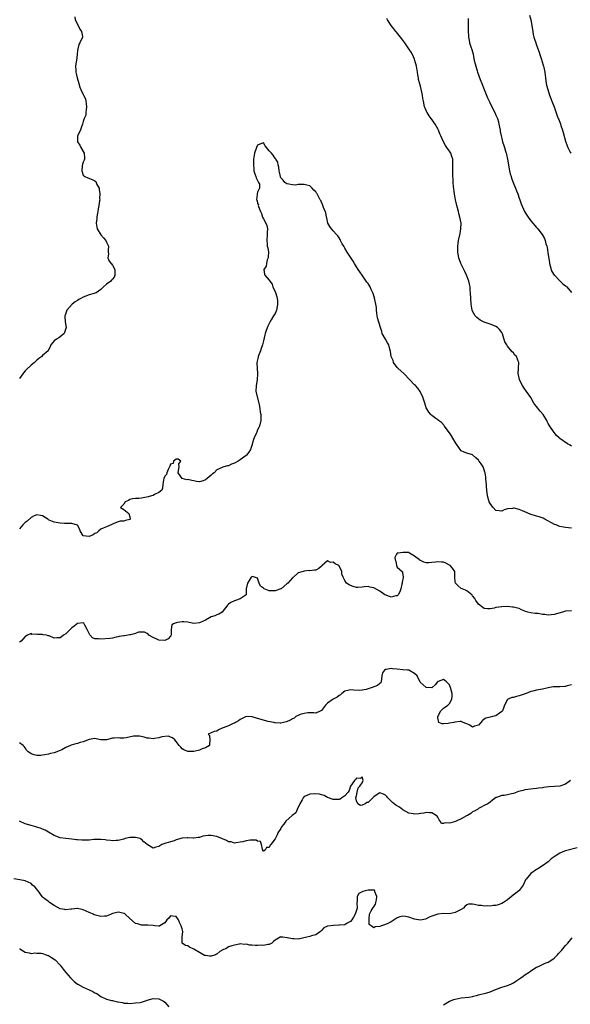
# Model space of a CAD drawing. Units: inches. Extents: x 2607000 to 2610000, y 1503000 to 1506000.
# Drawn here: x 2607741 to 2607931, y 1505000 to 1505339 of the extents above; entities that cross this region are included whole.
import ezdxf

# ---------------------------------------------------------------- set-up
doc = ezdxf.new("R2010")
doc.units = ezdxf.units.IN
doc.header["$MEASUREMENT"] = 0
doc.layers.add('LD26071503_2ft', color=110, linetype='Continuous')

msp = doc.modelspace()

# ---------------------------------------------------------------- linework, layer by layer
at = {"layer": 'LD26071503_2ft'}
for points, elevation in [([(2607760.03, 1505340.03), (2607760.24, 1505339), (2607761.27, 1505337), (2607761.8, 1505335.8), (2607762.34, 1505335), (2607762.73, 1505333.27), (2607762.73, 1505333), (2607761.78, 1505331), (2607761.47, 1505330.53), (2607761.08, 1505329), (2607761, 1505328.39), (2607760.87, 1505327), (2607760.6, 1505325), (2607760.51, 1505324.51), (2607760.33, 1505323), (2607760.41, 1505321.59), (2607760.38, 1505321), (2607760.5, 1505320.5), (2607760.9, 1505319), (2607761.5, 1505317), (2607761.83, 1505315.83), (2607762.15, 1505315), (2607763, 1505313.21), (2607763.11, 1505313), (2607763.71, 1505311.71), (2607763.9, 1505311), (2607763.96, 1505310.04), (2607764.09, 1505309), (2607763.94, 1505307.94), (2607763.88, 1505307), (2607763.87, 1505306.13), (2607763.32, 1505305), (2607763, 1505303.9), (2607762.76, 1505303), (2607762.25, 1505301.75), (2607762.02, 1505301), (2607761, 1505299.06), (2607760.98, 1505299), (2607760.99, 1505296.99), (2607761.79, 1505295.79), (2607762.14, 1505295), (2607763.33, 1505293), (2607763.4, 1505291.4), (2607763.43, 1505291), (2607763.32, 1505290.68), (2607763, 1505289.94), (2607762.76, 1505289.24), (2607762.66, 1505288.66), (2607762.45, 1505287), (2607763, 1505285.49), (2607763.47, 1505285), (2607764.51, 1505284.51), (2607765.99, 1505283.99), (2607767, 1505283.48), (2607767.25, 1505283.25), (2607767.41, 1505283), (2607767.7, 1505282.3), (2607768.4, 1505281), (2607768.51, 1505280.51), (2607768.68, 1505279), (2607768.6, 1505277.4), (2607768.63, 1505277), (2607768.61, 1505276.61), (2607768.39, 1505275), (2607768.15, 1505273.85), (2607768.03, 1505273), (2607767.78, 1505271.78), (2607767.64, 1505271), (2607767.61, 1505270.39), (2607767.44, 1505269), (2607767.61, 1505267.61), (2607767.77, 1505267), (2607768.98, 1505264.98), (2607769.89, 1505263.89), (2607770.71, 1505263), (2607771, 1505262.43), (2607771.64, 1505261), (2607771.57, 1505259.57), (2607771.56, 1505259), (2607771.64, 1505258.36), (2607771.46, 1505257), (2607771.91, 1505255.91), (2607772.61, 1505255), (2607773, 1505254.48), (2607773.8, 1505253), (2607773.81, 1505251.81), (2607773.85, 1505251), (2607773.62, 1505250.38), (2607773, 1505249.67), (2607772.7, 1505249.3), (2607772.42, 1505249), (2607771, 1505247.9), (2607769.9, 1505247), (2607769.43, 1505246.57), (2607769, 1505246.13), (2607767.46, 1505245), (2607767, 1505244.79), (2607766.74, 1505244.74), (2607765, 1505244.24), (2607763, 1505243.5), (2607762.14, 1505243), (2607761.4, 1505242.6), (2607761, 1505242.34), (2607760.15, 1505241.85), (2607759.14, 1505241), (2607757.31, 1505239), (2607757, 1505237.93), (2607756.76, 1505237.24), (2607756.67, 1505237), (2607756.63, 1505236.63), (2607756.8, 1505235), (2607757.06, 1505233), (2607757, 1505232.72), (2607756.36, 1505231), (2607755.67, 1505230.33), (2607755, 1505229.79), (2607754.53, 1505229.47), (2607753.72, 1505229), (2607753, 1505228.47), (2607751.86, 1505227), (2607751.61, 1505226.39), (2607751, 1505225.31), (2607750.93, 1505225.07), (2607750.89, 1505225), (2607749, 1505223.36), (2607748.67, 1505223), (2607747.72, 1505222.28), (2607747, 1505221.8), (2607746.17, 1505221), (2607745, 1505220.01), (2607743.44, 1505218.56), (2607743, 1505218.04), (2607742.48, 1505217.52), (2607742.15, 1505217), (2607741, 1505215.42)], 8118), ([(2607931, 1505192.17), (2607930.51, 1505192.51), (2607929.69, 1505193), (2607927, 1505194.83), (2607926.79, 1505195), (2607925.85, 1505195.85), (2607925, 1505196.82), (2607923.57, 1505199), (2607923.33, 1505199.33), (2607923, 1505199.9), (2607922.63, 1505200.63), (2607922.49, 1505201), (2607921.3, 1505203), (2607920.22, 1505204.21), (2607919, 1505205.77), (2607918.44, 1505206.44), (2607918.09, 1505207), (2607917, 1505208.95), (2607915.54, 1505211), (2607915.3, 1505211.3), (2607915, 1505211.76), (2607914.47, 1505212.47), (2607914.11, 1505213), (2607913.08, 1505215), (2607913.08, 1505215.08), (2607912.74, 1505216.74), (2607912.63, 1505217), (2607912.76, 1505219), (2607912.86, 1505221), (2607912.77, 1505221.23), (2607912.03, 1505223), (2607911.53, 1505223.53), (2607911, 1505224.29), (2607910.63, 1505224.63), (2607909, 1505226.55), (2607908.72, 1505227), (2607908.1, 1505228.1), (2607907.22, 1505230.78), (2607907.13, 1505231), (2607907, 1505231.24), (2607906.29, 1505232.29), (2607905.59, 1505233), (2607905, 1505233.35), (2607904.47, 1505233.53), (2607903, 1505234.15), (2607901, 1505234.85), (2607900.69, 1505235), (2607899.59, 1505235.59), (2607899, 1505236), (2607898.45, 1505236.45), (2607897.9, 1505237), (2607897, 1505238.63), (2607896.83, 1505239), (2607896.48, 1505241), (2607896.34, 1505243), (2607896.25, 1505245), (2607896.16, 1505245.84), (2607896.1, 1505247), (2607895.96, 1505247.96), (2607895.71, 1505249), (2607894.91, 1505251), (2607894.31, 1505252.31), (2607893.94, 1505253), (2607893.66, 1505253.66), (2607893, 1505254.82), (2607892.91, 1505255), (2607892.2, 1505257), (2607891.89, 1505259), (2607891.92, 1505259.92), (2607891.92, 1505261), (2607892.02, 1505261.98), (2607892.18, 1505263), (2607892.67, 1505265.33), (2607892.96, 1505267), (2607893, 1505269), (2607892.64, 1505271), (2607892.26, 1505272.26), (2607892.1, 1505273), (2607891.53, 1505275), (2607891.07, 1505277), (2607890.73, 1505279), (2607890.45, 1505281.55), (2607890.34, 1505283), (2607890.27, 1505284.27), (2607890.2, 1505285), (2607890.16, 1505287), (2607890.21, 1505288.21), (2607890.23, 1505289), (2607890.21, 1505290.21), (2607890.13, 1505291), (2607889.87, 1505291.87), (2607889.45, 1505293), (2607889, 1505293.74), (2607888.07, 1505295), (2607887.64, 1505295.64), (2607886.92, 1505296.92), (2607886.06, 1505299), (2607885.72, 1505299.72), (2607885.2, 1505301), (2607885, 1505301.4), (2607884.09, 1505303), (2607882.68, 1505305), (2607882.04, 1505305.96), (2607881.32, 1505307), (2607881.21, 1505307.21), (2607881, 1505307.71), (2607880.6, 1505308.6), (2607880.47, 1505309), (2607880.03, 1505311), (2607879.89, 1505311.89), (2607879.68, 1505313), (2607879, 1505316.15), (2607878.41, 1505318.41), (2607878.31, 1505319), (2607878.08, 1505320.08), (2607877.96, 1505321), (2607877.62, 1505323), (2607877.15, 1505325), (2607877, 1505325.45), (2607876.34, 1505327), (2607875.79, 1505327.79), (2607875.06, 1505329), (2607873.6, 1505331), (2607873, 1505331.93), (2607872.18, 1505333), (2607870.74, 1505334.74), (2607870.55, 1505335), (2607869.84, 1505335.84), (2607868.93, 1505337), (2607867.66, 1505339), (2607867.46, 1505339.46)], 8118), ([(2607895.42, 1505339.42), (2607895.47, 1505338.53), (2607895.5, 1505335.5), (2607895.58, 1505333), (2607895.81, 1505331.81), (2607895.93, 1505331), (2607896.37, 1505329.62), (2607896.7, 1505328.7), (2607897.12, 1505327.12), (2607897.54, 1505325), (2607897.82, 1505323.82), (2607898.06, 1505323), (2607898.6, 1505321.4), (2607898.71, 1505321), (2607899.62, 1505318.38), (2607900.14, 1505317), (2607900.96, 1505315), (2607902.15, 1505312.15), (2607902.77, 1505310.77), (2607903.62, 1505309), (2607904.64, 1505307), (2607905, 1505306.19), (2607905.5, 1505305), (2607905.85, 1505303.85), (2607906.05, 1505303), (2607906.44, 1505301), (2607906.52, 1505300.52), (2607906.81, 1505299), (2607907, 1505298.12), (2607907.3, 1505297), (2607907.73, 1505295.73), (2607907.95, 1505295), (2607908.31, 1505293.69), (2607908.54, 1505293), (2607908.63, 1505292.63), (2607908.96, 1505291), (2607909.28, 1505289), (2607909.56, 1505287.56), (2607909.67, 1505287), (2607909.94, 1505285.94), (2607910.21, 1505285), (2607910.4, 1505284.4), (2607910.95, 1505283), (2607911.75, 1505281), (2607912.08, 1505280.08), (2607912.5, 1505279), (2607913, 1505277.51), (2607913.19, 1505277), (2607913.65, 1505275.65), (2607914.89, 1505273), (2607915.7, 1505271.7), (2607916.09, 1505271), (2607917, 1505269.8), (2607917.66, 1505269), (2607918.29, 1505268.29), (2607919, 1505267.44), (2607919.43, 1505267), (2607920.95, 1505265), (2607921.68, 1505263.68), (2607921.92, 1505263), (2607922.21, 1505261.79), (2607922.49, 1505261), (2607922.59, 1505260.59), (2607923, 1505258.08), (2607923.4, 1505255.4), (2607923.48, 1505255), (2607923.72, 1505254.28), (2607923.99, 1505253), (2607924.27, 1505252.27), (2607925.08, 1505251.08), (2607925.15, 1505251), (2607927, 1505249.06), (2607928.03, 1505248.03), (2607929, 1505247.34), (2607929.17, 1505247.17), (2607929.36, 1505247), (2607931, 1505245.1)], 8116), ([(2607916.55, 1505340.55), (2607917.01, 1505338.99), (2607917.38, 1505337), (2607917.57, 1505335.57), (2607917.68, 1505335), (2607917.87, 1505333.87), (2607918.05, 1505333), (2607918.29, 1505332.29), (2607918.7, 1505331), (2607919, 1505330.26), (2607919.87, 1505327.87), (2607920.11, 1505327), (2607920.67, 1505325.33), (2607920.81, 1505324.81), (2607921.43, 1505323), (2607921.5, 1505322.5), (2607921.83, 1505321), (2607921.95, 1505319.96), (2607922.03, 1505319), (2607922.33, 1505317), (2607922.45, 1505316.45), (2607922.82, 1505315), (2607923.48, 1505313), (2607923.88, 1505311.88), (2607924.25, 1505311), (2607925.01, 1505309), (2607926.12, 1505305.88), (2607926.45, 1505305), (2607926.63, 1505304.63), (2607927, 1505303.68), (2607927.21, 1505303.21), (2607927.39, 1505302.61), (2607927.97, 1505301), (2607928.2, 1505300.2), (2607929, 1505297.17), (2607929.56, 1505295.56), (2607929.8, 1505295), (2607930.6, 1505293.4), (2607930.78, 1505293)], 8114), ([(2607931, 1505163.88), (2607929, 1505164.11), (2607928.24, 1505164.24), (2607927, 1505164.48), (2607926.62, 1505164.62), (2607925.75, 1505165), (2607925.2, 1505165.2), (2607921.87, 1505167), (2607921.3, 1505167.3), (2607919.85, 1505167.85), (2607919, 1505168.06), (2607916.76, 1505168.76), (2607915, 1505169.48), (2607914.16, 1505169.84), (2607913, 1505170.29), (2607911.23, 1505170.77), (2607911, 1505170.8), (2607910.71, 1505170.71), (2607909, 1505170.59), (2607907.79, 1505170.21), (2607907, 1505169.72), (2607906.16, 1505169.84), (2607905, 1505169.95), (2607904.01, 1505171), (2607903.62, 1505171.62), (2607903, 1505172.43), (2607902.69, 1505173), (2607902.14, 1505175), (2607901.88, 1505177), (2607901.75, 1505178.25), (2607901.71, 1505179), (2607901.69, 1505179.69), (2607901.59, 1505181), (2607901.49, 1505181.49), (2607901.35, 1505183), (2607901.23, 1505183.23), (2607901, 1505183.97), (2607900.68, 1505184.68), (2607900.6, 1505185), (2607899.89, 1505186.11), (2607899.26, 1505187), (2607899.13, 1505187.13), (2607899, 1505187.32), (2607898.09, 1505188.09), (2607897, 1505189.15), (2607895, 1505189.73), (2607894.07, 1505190.07), (2607893, 1505190.57), (2607892.65, 1505191), (2607891, 1505193.49), (2607889.74, 1505195.74), (2607889, 1505196.75), (2607888.19, 1505197.81), (2607887.31, 1505199), (2607887.21, 1505199.21), (2607886.26, 1505200.26), (2607885.22, 1505201), (2607885, 1505201.21), (2607884.32, 1505201.68), (2607883, 1505202.66), (2607882.6, 1505203), (2607881.86, 1505203.86), (2607881.18, 1505205), (2607881, 1505205.38), (2607880.51, 1505207), (2607879.87, 1505209), (2607878.98, 1505211), (2607878.1, 1505212.1), (2607877.29, 1505213), (2607877, 1505213.28), (2607873.43, 1505217), (2607871.19, 1505219), (2607871, 1505219.22), (2607869.8, 1505221), (2607869.62, 1505221.62), (2607868.97, 1505223), (2607868.75, 1505224.75), (2607868.45, 1505225.55), (2607868.1, 1505227), (2607867.74, 1505227.74), (2607866.96, 1505228.96), (2607865.91, 1505231), (2607865.69, 1505231.69), (2607865.23, 1505233), (2607864.3, 1505236.3), (2607864.15, 1505237), (2607864, 1505238), (2607863.88, 1505239), (2607863.87, 1505239.87), (2607863.67, 1505241), (2607863.31, 1505242.69), (2607863.25, 1505243), (2607863.18, 1505243.18), (2607863, 1505243.89), (2607862.71, 1505244.71), (2607862.63, 1505245), (2607862.08, 1505246.08), (2607861.71, 1505247), (2607861, 1505248.17), (2607860.6, 1505248.6), (2607860.36, 1505249), (2607859, 1505251.03), (2607858.15, 1505252.15), (2607857.55, 1505253), (2607857, 1505253.9), (2607856.28, 1505255), (2607855.86, 1505255.86), (2607853.85, 1505259), (2607853, 1505260.36), (2607852.79, 1505260.79), (2607852.65, 1505261), (2607852.14, 1505261.86), (2607851.54, 1505263), (2607851.37, 1505263.37), (2607851, 1505263.87), (2607850.56, 1505264.55), (2607850.19, 1505265), (2607849, 1505266.3), (2607848.41, 1505267), (2607847.84, 1505267.84), (2607847.15, 1505269), (2607846.79, 1505270.79), (2607846.72, 1505271), (2607846.51, 1505272.51), (2607845.65, 1505274.35), (2607845.44, 1505275), (2607845.35, 1505275.35), (2607845, 1505276.14), (2607844.76, 1505276.76), (2607844.55, 1505277), (2607843.51, 1505279), (2607843.25, 1505279.25), (2607843, 1505279.73), (2607842.3, 1505280.3), (2607841.81, 1505281), (2607841, 1505281.81), (2607839.94, 1505282.06), (2607839, 1505282.23), (2607837.77, 1505282.23), (2607837, 1505282.28), (2607836.01, 1505281.99), (2607835, 1505282.17), (2607833.68, 1505282.32), (2607833, 1505282.54), (2607832.4, 1505283), (2607831.75, 1505283.75), (2607831, 1505284.57), (2607830.83, 1505284.83), (2607830.83, 1505285), (2607830.48, 1505286.48), (2607830.46, 1505287), (2607830.27, 1505288.26), (2607830.1, 1505289), (2607829.93, 1505289.93), (2607829.24, 1505291), (2607829.19, 1505291.19), (2607829, 1505291.27), (2607828.36, 1505292.36), (2607827.77, 1505293), (2607827, 1505293.88), (2607826, 1505295), (2607825.6, 1505295.6), (2607825, 1505296.66), (2607824.35, 1505296.35), (2607823, 1505295.86), (2607822.59, 1505295), (2607821.91, 1505293), (2607821.73, 1505291.73), (2607821.57, 1505291), (2607821.53, 1505289), (2607821.63, 1505287.63), (2607821.74, 1505287), (2607821.98, 1505285.98), (2607822.42, 1505285), (2607822.53, 1505284.53), (2607823, 1505283.62), (2607823.18, 1505283.18), (2607823.33, 1505283), (2607823.62, 1505282.38), (2607823.68, 1505281), (2607823, 1505279.64), (2607822.78, 1505279), (2607822.8, 1505278.8), (2607822.63, 1505277), (2607822.78, 1505276.78), (2607823, 1505275.69), (2607823.26, 1505275.26), (2607823.21, 1505275), (2607823.27, 1505274.73), (2607823.95, 1505273), (2607824.28, 1505272.28), (2607824.72, 1505271), (2607825, 1505270.49), (2607825.76, 1505269), (2607826.16, 1505268.16), (2607826.37, 1505267), (2607826.27, 1505265.73), (2607826.31, 1505265), (2607826.12, 1505263), (2607826.23, 1505261.77), (2607826.33, 1505261), (2607826.47, 1505260.47), (2607826.69, 1505259), (2607826.64, 1505257.36), (2607826.61, 1505257), (2607826.33, 1505256.33), (2607826, 1505255), (2607825.88, 1505254.12), (2607825.13, 1505253), (2607825.33, 1505251.33), (2607825.44, 1505251), (2607827, 1505249.27), (2607827.15, 1505249), (2607827.99, 1505247.99), (2607828.25, 1505247), (2607829.1, 1505245.1), (2607829.58, 1505243.58), (2607829.71, 1505243), (2607829.79, 1505242.22), (2607829.86, 1505241), (2607829.57, 1505239.57), (2607829.53, 1505239), (2607829, 1505237.85), (2607828.5, 1505237), (2607827.7, 1505235.7), (2607827.14, 1505234.86), (2607826.48, 1505233.52), (2607825.98, 1505231.98), (2607825.6, 1505231), (2607825.46, 1505230.54), (2607825, 1505228.44), (2607824.65, 1505227), (2607824.21, 1505225.79), (2607823.96, 1505225), (2607823.22, 1505223), (2607823.19, 1505222.81), (2607822.77, 1505221), (2607822.76, 1505220.76), (2607822.79, 1505219), (2607822.96, 1505217), (2607822.84, 1505215), (2607822.45, 1505213), (2607822.43, 1505211), (2607823.38, 1505207), (2607823.48, 1505206.52), (2607823.75, 1505205), (2607823.85, 1505203.85), (2607824.04, 1505203), (2607824.11, 1505201.89), (2607824.14, 1505201), (2607823.69, 1505199), (2607823.42, 1505198.58), (2607823, 1505197.8), (2607822.67, 1505197), (2607822.48, 1505196.48), (2607821.83, 1505195), (2607821.6, 1505194.4), (2607821, 1505192.36), (2607820.49, 1505191), (2607819.97, 1505190.03), (2607819.13, 1505189), (2607819, 1505188.88), (2607817, 1505187.47), (2607816.25, 1505187), (2607815, 1505186.24), (2607814.05, 1505185.95), (2607813, 1505185.42), (2607812.59, 1505185.41), (2607811.39, 1505185), (2607811, 1505184.91), (2607810.8, 1505184.8), (2607809, 1505183.95), (2607808.08, 1505183), (2607807.43, 1505182.57), (2607807, 1505182.13), (2607805.65, 1505181), (2607805, 1505180.51), (2607804.2, 1505180.2), (2607803, 1505179.84), (2607801.97, 1505179.97), (2607801, 1505180.17), (2607800.29, 1505180.29), (2607799, 1505180.65), (2607798.58, 1505180.58), (2607797.02, 1505181.02), (2607795.66, 1505183), (2607795.81, 1505183.81), (2607795.99, 1505185), (2607795.89, 1505186.11), (2607796.55, 1505187), (2607795.7, 1505187.7), (2607795, 1505187.64), (2607793.98, 1505187), (2607793.88, 1505186.12), (2607793, 1505185.94), (2607792.76, 1505185.24), (2607792.15, 1505184.15), (2607791.77, 1505183), (2607791.62, 1505182.38), (2607791, 1505181.79), (2607790.69, 1505181), (2607790.55, 1505180.55), (2607790.35, 1505179), (2607790.3, 1505177.7), (2607789.99, 1505177), (2607789, 1505176.16), (2607787.52, 1505175.52), (2607787, 1505175.2), (2607786.45, 1505175), (2607785.32, 1505174.68), (2607783, 1505174.27), (2607782.14, 1505174.14), (2607781, 1505174.13), (2607779.95, 1505174.05), (2607779, 1505173.73), (2607778.51, 1505173.49), (2607777.42, 1505173), (2607777, 1505172.17), (2607775.83, 1505171), (2607777, 1505170.37), (2607778.71, 1505169), (2607779, 1505167.78), (2607779.08, 1505167), (2607779, 1505166.94), (2607777.5, 1505166.5), (2607777, 1505166.32), (2607775.72, 1505166.28), (2607775, 1505166.11), (2607773.49, 1505165.49), (2607773, 1505165.32), (2607772.81, 1505165.19), (2607771, 1505164.39), (2607769.87, 1505163.87), (2607769, 1505163.52), (2607768.29, 1505163), (2607767.67, 1505162.33), (2607767, 1505162.08), (2607766.35, 1505161.65), (2607765, 1505161.02), (2607763, 1505161.28), (2607761.92, 1505163), (2607761.71, 1505163.71), (2607760.94, 1505164.94), (2607759, 1505165.52), (2607757.56, 1505165.56), (2607757, 1505165.5), (2607756.49, 1505165.51), (2607755, 1505165.66), (2607753, 1505165.97), (2607751.3, 1505166.7), (2607751, 1505166.81), (2607750.76, 1505167), (2607749, 1505168.1), (2607748.31, 1505168.31), (2607747, 1505168.55), (2607746.12, 1505168.12), (2607745, 1505167.53), (2607743.66, 1505166.34), (2607743, 1505165.8), (2607742.19, 1505165), (2607741, 1505163.63)], 8120), ([(2607931, 1505135.49), (2607929, 1505135.3), (2607927.94, 1505135), (2607925, 1505134.14), (2607923, 1505133.96), (2607921.88, 1505134.12), (2607921, 1505134.22), (2607919.54, 1505134.46), (2607919, 1505134.53), (2607918.55, 1505134.55), (2607917, 1505134.76), (2607915.96, 1505135), (2607915.21, 1505135.21), (2607915, 1505135.32), (2607913.81, 1505135.81), (2607913, 1505136.22), (2607912.41, 1505136.41), (2607911, 1505136.67), (2607910.74, 1505136.74), (2607908.89, 1505136.89), (2607907, 1505136.86), (2607905, 1505136.54), (2607904.36, 1505136.36), (2607903, 1505136.09), (2607902.09, 1505136.09), (2607901, 1505136.24), (2607900.53, 1505136.53), (2607899, 1505137.71), (2607898.11, 1505139), (2607897.72, 1505139.72), (2607897, 1505140.65), (2607896.86, 1505140.86), (2607896.7, 1505141), (2607895, 1505142.33), (2607894.57, 1505142.57), (2607893.34, 1505143), (2607893, 1505143.17), (2607892, 1505144), (2607891.06, 1505145), (2607891, 1505145.41), (2607890.87, 1505147), (2607890.85, 1505148.85), (2607890.81, 1505149), (2607890.08, 1505150.08), (2607889.24, 1505151), (2607887.82, 1505151.82), (2607887, 1505152.14), (2607886.25, 1505152.25), (2607885, 1505152.36), (2607884.21, 1505152.21), (2607883, 1505152.05), (2607881.94, 1505151.94), (2607881, 1505151.95), (2607880.14, 1505152.14), (2607879, 1505152.82), (2607878.82, 1505152.82), (2607878.7, 1505153), (2607877, 1505154.31), (2607875.24, 1505155.24), (2607875, 1505155.49), (2607873.49, 1505155.49), (2607873, 1505155.58), (2607871.32, 1505155.32), (2607871, 1505155.25), (2607870.78, 1505155), (2607870.18, 1505153.82), (2607870.33, 1505153), (2607870.55, 1505152.55), (2607870.79, 1505151), (2607871, 1505150.5), (2607872.86, 1505148.86), (2607873, 1505147.55), (2607873.15, 1505147.15), (2607873.1, 1505147), (2607873.05, 1505146.95), (2607872.69, 1505145.31), (2607872.73, 1505145), (2607872.67, 1505144.67), (2607872.29, 1505143), (2607871.99, 1505142.01), (2607871.37, 1505141), (2607871, 1505140.65), (2607870.61, 1505140.61), (2607869, 1505140.18), (2607868.35, 1505140.35), (2607866.89, 1505140.89), (2607866.74, 1505141), (2607865, 1505142.19), (2607863, 1505143.36), (2607861.61, 1505143.61), (2607861, 1505143.81), (2607859.66, 1505143.66), (2607859, 1505143.63), (2607857.49, 1505143.49), (2607857, 1505143.51), (2607855.83, 1505143.83), (2607855, 1505144.15), (2607854.44, 1505144.44), (2607853.62, 1505145), (2607853, 1505145.9), (2607852.39, 1505147), (2607852.02, 1505148.02), (2607851.98, 1505149), (2607851, 1505150.9), (2607850.91, 1505151), (2607849.64, 1505151.64), (2607849, 1505152.25), (2607848.1, 1505152.1), (2607847, 1505152.61), (2607845.15, 1505151), (2607845, 1505150.81), (2607844.02, 1505149.98), (2607843, 1505149.45), (2607842.55, 1505149.45), (2607841, 1505149.25), (2607840.72, 1505149.28), (2607839, 1505149.15), (2607838.64, 1505149), (2607837, 1505148.55), (2607835.34, 1505147), (2607835.14, 1505146.86), (2607835, 1505146.81), (2607834.15, 1505145.85), (2607833.35, 1505145), (2607833, 1505144.74), (2607831.05, 1505143), (2607831, 1505142.97), (2607829, 1505142.3), (2607827, 1505142.38), (2607825.28, 1505143), (2607825.11, 1505143.11), (2607825, 1505143.23), (2607823.97, 1505143.97), (2607823.54, 1505145), (2607823, 1505146.71), (2607821.23, 1505147.23), (2607821, 1505147.2), (2607820.81, 1505147), (2607820.1, 1505145.9), (2607819.49, 1505145), (2607819.1, 1505143), (2607819, 1505140.99), (2607817, 1505139.6), (2607815.39, 1505139), (2607815, 1505138.9), (2607813.73, 1505138.27), (2607813, 1505137.71), (2607812.58, 1505137.42), (2607812.38, 1505137), (2607811, 1505135.31), (2607810.76, 1505135), (2607809.67, 1505134.33), (2607809, 1505134.09), (2607808.27, 1505133.73), (2607807, 1505133.36), (2607806.4, 1505133), (2607805, 1505132.26), (2607803, 1505131.25), (2607801, 1505131.08), (2607799.43, 1505131.43), (2607799, 1505131.49), (2607797.6, 1505131.6), (2607797, 1505131.59), (2607795.36, 1505131.36), (2607795, 1505131.34), (2607794.01, 1505131), (2607793.41, 1505130.59), (2607793.24, 1505129), (2607793.24, 1505127.24), (2607793.19, 1505127), (2607793.13, 1505126.87), (2607793, 1505126.67), (2607792.16, 1505125.84), (2607791, 1505125.18), (2607789, 1505125.36), (2607788.31, 1505125.69), (2607787, 1505126.25), (2607785.58, 1505127), (2607785.35, 1505127.35), (2607785, 1505127.58), (2607784.1, 1505128.1), (2607783, 1505128.1), (2607782.04, 1505128.04), (2607781, 1505127.68), (2607779.22, 1505127.22), (2607779, 1505127.14), (2607777.12, 1505126.88), (2607777, 1505126.84), (2607775.38, 1505126.62), (2607775, 1505126.49), (2607774.36, 1505126.36), (2607773, 1505126.04), (2607772.14, 1505125.86), (2607769, 1505125.67), (2607768.21, 1505125.79), (2607767, 1505125.81), (2607766.16, 1505126.16), (2607765.2, 1505127.2), (2607764.53, 1505128.53), (2607764.36, 1505129), (2607763.52, 1505130.48), (2607763.3, 1505131), (2607763.19, 1505131.19), (2607763, 1505131.27), (2607761, 1505131.04), (2607759.9, 1505130.1), (2607759, 1505129.53), (2607758.71, 1505129.29), (2607757, 1505127.54), (2607756.21, 1505127), (2607755.51, 1505126.49), (2607755, 1505126.14), (2607753.87, 1505126.13), (2607753, 1505126.07), (2607751.23, 1505126.77), (2607751, 1505126.85), (2607750.87, 1505126.87), (2607750.37, 1505127), (2607749.21, 1505127.21), (2607749, 1505127.27), (2607747.3, 1505127.3), (2607747, 1505127.4), (2607745.33, 1505127.33), (2607745, 1505127.58), (2607743.8, 1505127), (2607743.24, 1505126.76), (2607743, 1505126.59), (2607741.66, 1505125), (2607741, 1505124.59)], 8122), ([(2607931, 1505109.92), (2607929.55, 1505109.55), (2607929, 1505109.37), (2607928.68, 1505109.32), (2607927, 1505109.31), (2607924.75, 1505109.25), (2607923, 1505108.97), (2607921, 1505108.48), (2607919, 1505108.06), (2607917.74, 1505107.74), (2607917, 1505107.6), (2607915.39, 1505107), (2607913, 1505106.14), (2607912.08, 1505105.92), (2607911, 1505105.62), (2607910.46, 1505105.54), (2607909.2, 1505105), (2607909, 1505104.88), (2607907.99, 1505103), (2607907.75, 1505102.25), (2607907.25, 1505101), (2607907, 1505100.73), (2607906.2, 1505100.2), (2607905, 1505099.26), (2607903.88, 1505099), (2607903, 1505098.85), (2607901.58, 1505098.42), (2607901, 1505098.09), (2607900.38, 1505097.62), (2607899.86, 1505097), (2607899, 1505096.11), (2607897.66, 1505095.66), (2607897, 1505095.4), (2607896.01, 1505096.01), (2607895, 1505096.47), (2607894.65, 1505096.65), (2607893.75, 1505097), (2607893, 1505097.32), (2607892.67, 1505097.33), (2607891, 1505097.14), (2607890.86, 1505097.14), (2607890.47, 1505097), (2607889, 1505096.7), (2607888.6, 1505096.6), (2607887, 1505096.57), (2607886.49, 1505096.49), (2607885.38, 1505097), (2607885, 1505098.64), (2607884.97, 1505099), (2607885, 1505099.06), (2607886.08, 1505101), (2607887, 1505101.87), (2607887.63, 1505102.37), (2607888.45, 1505103), (2607889, 1505103.48), (2607889.85, 1505105), (2607889.97, 1505106.03), (2607889.98, 1505107), (2607889.73, 1505107.73), (2607889.42, 1505109), (2607889.27, 1505109.27), (2607889, 1505109.98), (2607887.98, 1505111), (2607887.39, 1505111.39), (2607887, 1505111.81), (2607885.14, 1505111.14), (2607885, 1505111.13), (2607884.85, 1505111), (2607884.05, 1505109.95), (2607883.09, 1505109), (2607883, 1505108.93), (2607881, 1505109.07), (2607878.91, 1505110.91), (2607877.86, 1505113), (2607877, 1505113.91), (2607875, 1505114.96), (2607874.61, 1505115), (2607873, 1505115.11), (2607871, 1505115.32), (2607869.45, 1505115.45), (2607869, 1505115.52), (2607867.18, 1505115.18), (2607867, 1505115.18), (2607866.68, 1505115), (2607865.92, 1505114.08), (2607865.7, 1505113), (2607865.55, 1505111), (2607865.38, 1505110.62), (2607865, 1505110.37), (2607864.28, 1505109.72), (2607862.46, 1505109), (2607861, 1505108.57), (2607860.36, 1505108.36), (2607859, 1505108.08), (2607857.97, 1505107.97), (2607856.08, 1505108.08), (2607855, 1505108.26), (2607854.01, 1505108.01), (2607853, 1505107.78), (2607851.97, 1505107), (2607851.47, 1505106.53), (2607851, 1505106.31), (2607850.31, 1505105.69), (2607849, 1505105.01), (2607847, 1505103.58), (2607846.37, 1505103), (2607844.93, 1505101.07), (2607844.71, 1505101), (2607843, 1505100.19), (2607842.36, 1505100.36), (2607841, 1505100.26), (2607840.27, 1505100.27), (2607839, 1505100.11), (2607837.68, 1505099.68), (2607837, 1505099.42), (2607836.11, 1505099), (2607835.56, 1505098.44), (2607835, 1505098.24), (2607834.26, 1505097.74), (2607832.83, 1505097.17), (2607831.92, 1505097), (2607831, 1505096.77), (2607830.8, 1505096.8), (2607829, 1505096.86), (2607828.91, 1505096.91), (2607828.53, 1505097), (2607826.63, 1505097.37), (2607823, 1505098.35), (2607821.09, 1505098.91), (2607819, 1505099), (2607817, 1505098.02), (2607816.44, 1505097.56), (2607815.4, 1505097), (2607815, 1505096.77), (2607814.59, 1505096.59), (2607813, 1505095.83), (2607811.1, 1505095.1), (2607810.76, 1505095), (2607809.56, 1505094.44), (2607809, 1505093.95), (2607808.08, 1505093.92), (2607807, 1505093.37), (2607805.96, 1505093), (2607806.45, 1505092.45), (2607806.54, 1505091), (2607806.45, 1505089.55), (2607806.44, 1505089), (2607805, 1505088.3), (2607803.95, 1505087.95), (2607803, 1505087.5), (2607801.09, 1505087), (2607801, 1505086.99), (2607798.98, 1505086.98), (2607797.55, 1505087.55), (2607797, 1505087.94), (2607796.54, 1505088.54), (2607795.94, 1505089), (2607795, 1505090.41), (2607794.49, 1505091), (2607793.71, 1505091.71), (2607792.24, 1505092.24), (2607790.02, 1505092.02), (2607789, 1505091.66), (2607787.49, 1505091.49), (2607787, 1505091.37), (2607785.54, 1505091.54), (2607785, 1505091.58), (2607783.94, 1505091.94), (2607782.3, 1505092.3), (2607781, 1505092.32), (2607780.22, 1505092.22), (2607777.71, 1505091.71), (2607777, 1505091.63), (2607775.58, 1505091.58), (2607775, 1505091.73), (2607773.61, 1505091.61), (2607773, 1505091.62), (2607771, 1505090.97), (2607769, 1505091.05), (2607767.37, 1505091.37), (2607767, 1505091.42), (2607765, 1505091.07), (2607763, 1505090.31), (2607761.96, 1505090.04), (2607761, 1505089.74), (2607760.38, 1505089.62), (2607758.86, 1505089.14), (2607758.54, 1505089), (2607757, 1505088.37), (2607755.61, 1505087.61), (2607755, 1505087.33), (2607753, 1505086.55), (2607751.7, 1505086.3), (2607751, 1505086.09), (2607749.81, 1505085.81), (2607749, 1505085.68), (2607748.34, 1505085.66), (2607747, 1505085.58), (2607746.11, 1505085.89), (2607745, 1505086.18), (2607743.89, 1505087), (2607743.45, 1505087.45), (2607743, 1505088.25), (2607742.68, 1505088.68), (2607742.33, 1505089), (2607741, 1505089.94)], 8124), ([(2607930.72, 1505077), (2607929, 1505075.78), (2607927, 1505075.08), (2607925.12, 1505074.88), (2607923.23, 1505074.77), (2607921.4, 1505074.6), (2607921, 1505074.5), (2607919.61, 1505074.39), (2607919, 1505074.23), (2607917.82, 1505074.18), (2607917, 1505074.03), (2607915, 1505073.76), (2607914.41, 1505073.59), (2607912.8, 1505073.2), (2607912.2, 1505073), (2607911, 1505072.57), (2607910.38, 1505072.38), (2607909, 1505072.09), (2607907.89, 1505071.89), (2607907, 1505071.82), (2607905.15, 1505071.15), (2607905, 1505071.12), (2607904.81, 1505071), (2607903.78, 1505070.22), (2607903, 1505069.54), (2607902.18, 1505069), (2607901, 1505068.45), (2607899.7, 1505067.7), (2607899, 1505067.32), (2607898.62, 1505067), (2607897.51, 1505066.49), (2607897, 1505066.22), (2607896.38, 1505065.62), (2607895.2, 1505065), (2607894.83, 1505064.83), (2607893, 1505063.82), (2607891.32, 1505063), (2607891.1, 1505062.9), (2607889.52, 1505062.48), (2607889, 1505062.28), (2607887.57, 1505062.43), (2607887, 1505062.19), (2607886.25, 1505062.25), (2607885.87, 1505063), (2607885.45, 1505063.45), (2607885, 1505064.33), (2607884.74, 1505064.74), (2607884.46, 1505065), (2607883, 1505065.89), (2607882.17, 1505065.83), (2607881, 1505065.94), (2607880.22, 1505065.78), (2607879, 1505065.63), (2607878.46, 1505065.54), (2607877, 1505065.41), (2607876.53, 1505065.47), (2607875, 1505065.79), (2607873, 1505066.91), (2607871.84, 1505067.84), (2607870.56, 1505068.56), (2607869.95, 1505069), (2607869.44, 1505069.44), (2607867.76, 1505071), (2607867.44, 1505071.44), (2607867, 1505071.96), (2607866.27, 1505072.27), (2607865, 1505072.77), (2607864.19, 1505072.19), (2607863, 1505071.4), (2607862.64, 1505071), (2607861, 1505069.45), (2607860.58, 1505069.42), (2607859.98, 1505069), (2607859, 1505068.54), (2607858.34, 1505068.34), (2607857.45, 1505069), (2607857, 1505070.04), (2607856.79, 1505071), (2607857, 1505071.7), (2607857.24, 1505073), (2607857.57, 1505074.43), (2607858.15, 1505075), (2607859, 1505076.18), (2607859.36, 1505077), (2607859, 1505078.28), (2607858.35, 1505077.65), (2607857, 1505077.8), (2607856.65, 1505077.35), (2607856.34, 1505077), (2607855, 1505075.02), (2607854.45, 1505073.55), (2607854.15, 1505073), (2607853, 1505071.74), (2607852, 1505071), (2607851.41, 1505070.59), (2607851, 1505070.51), (2607850.43, 1505070.43), (2607849, 1505070.41), (2607847.37, 1505071), (2607847, 1505071.18), (2607845.84, 1505071.84), (2607845, 1505072.05), (2607844.31, 1505072.31), (2607842.41, 1505072.41), (2607841, 1505072.27), (2607839.71, 1505071.71), (2607839, 1505071.46), (2607838.63, 1505071), (2607838.29, 1505070.29), (2607837.56, 1505069), (2607836.64, 1505067), (2607836.1, 1505065.9), (2607834.91, 1505065), (2607832.67, 1505063), (2607831.98, 1505062.02), (2607831.23, 1505061), (2607831, 1505060.45), (2607829.96, 1505059), (2607829.69, 1505058.31), (2607829, 1505056.9), (2607827.57, 1505055), (2607827.27, 1505054.73), (2607827, 1505053.92), (2607826.08, 1505053.92), (2607825.61, 1505053), (2607825, 1505052.7), (2607824.79, 1505052.79), (2607824.76, 1505053), (2607824.65, 1505053.35), (2607824.28, 1505055), (2607823.98, 1505055.98), (2607823, 1505056.07), (2607822.5, 1505056.5), (2607821, 1505056.41), (2607820.42, 1505056.42), (2607819, 1505056.22), (2607817.93, 1505055.93), (2607817, 1505055.71), (2607815.5, 1505055.5), (2607815, 1505055.37), (2607813.85, 1505055.85), (2607813, 1505055.89), (2607812.31, 1505056.31), (2607810.86, 1505056.86), (2607809, 1505057.74), (2607807, 1505058.07), (2607805.97, 1505058.03), (2607805, 1505057.9), (2607804.17, 1505057.83), (2607803, 1505057.43), (2607802.57, 1505057.43), (2607801, 1505057.15), (2607800.86, 1505057.14), (2607799, 1505057.3), (2607798.78, 1505057.22), (2607797, 1505057.1), (2607795, 1505056.55), (2607794.28, 1505056.28), (2607793, 1505055.93), (2607791.41, 1505055.41), (2607791, 1505055.31), (2607790.03, 1505055), (2607789, 1505054.33), (2607787.95, 1505054.05), (2607787, 1505053.73), (2607785, 1505054.96), (2607783.85, 1505055.85), (2607783, 1505056.76), (2607782.83, 1505056.83), (2607782.55, 1505057), (2607781, 1505057.37), (2607780.61, 1505057.39), (2607779, 1505057.37), (2607777.43, 1505057), (2607777, 1505056.82), (2607776.83, 1505056.83), (2607775, 1505056.3), (2607774.35, 1505056.35), (2607773, 1505056.27), (2607772.33, 1505056.33), (2607771, 1505056.48), (2607770.56, 1505056.56), (2607769, 1505056.68), (2607768.72, 1505056.72), (2607767, 1505056.63), (2607766.65, 1505056.65), (2607765, 1505056.48), (2607764.5, 1505056.5), (2607763, 1505056.45), (2607762.48, 1505056.48), (2607761, 1505056.61), (2607760.62, 1505056.62), (2607759, 1505056.85), (2607757, 1505056.99), (2607755, 1505057.25), (2607753, 1505058.02), (2607751, 1505059.23), (2607749.86, 1505059.86), (2607749, 1505060.29), (2607748.49, 1505060.49), (2607747, 1505060.92), (2607746.66, 1505061), (2607745, 1505061.45), (2607743, 1505062.12), (2607741, 1505062.95)], 8126), ([(2607933, 1505053.85), (2607929, 1505052.79), (2607928.62, 1505052.62), (2607927, 1505051.94), (2607925.43, 1505051), (2607925.17, 1505050.83), (2607925, 1505050.66), (2607924.03, 1505049.97), (2607923, 1505048.98), (2607921, 1505047.57), (2607919.4, 1505046.6), (2607919, 1505046.31), (2607917.06, 1505045), (2607915.38, 1505043), (2607915.22, 1505042.78), (2607914.35, 1505041), (2607913, 1505039.16), (2607912.87, 1505039), (2607910.41, 1505037), (2607909, 1505035.92), (2607907.59, 1505035), (2607907, 1505034.65), (2607905.76, 1505034.24), (2607905, 1505034.01), (2607904.07, 1505033.93), (2607903, 1505033.75), (2607902.17, 1505033.83), (2607901, 1505033.73), (2607900.05, 1505033.95), (2607899, 1505034), (2607897.68, 1505034.32), (2607897, 1505034.4), (2607895.62, 1505034.38), (2607895, 1505034.2), (2607894.34, 1505033.66), (2607893.85, 1505033), (2607893, 1505032.55), (2607892.14, 1505032.14), (2607891, 1505031.55), (2607889, 1505031.09), (2607887, 1505031.15), (2607885, 1505031), (2607883, 1505030.33), (2607882.08, 1505029.92), (2607881, 1505029.36), (2607880.72, 1505029.28), (2607879, 1505028.92), (2607877, 1505029.25), (2607875, 1505029.92), (2607873.86, 1505030.14), (2607873, 1505030.24), (2607871.98, 1505030.02), (2607871, 1505029.66), (2607869.95, 1505029), (2607869, 1505028.34), (2607867.8, 1505027.8), (2607867, 1505027.37), (2607865.66, 1505027), (2607865, 1505026.75), (2607863.43, 1505026.57), (2607863, 1505026.23), (2607862.03, 1505027), (2607861.42, 1505027.42), (2607861.39, 1505029), (2607861.34, 1505029.34), (2607861.45, 1505031), (2607862.09, 1505032.09), (2607862.71, 1505033.29), (2607863, 1505033.54), (2607863.54, 1505034.46), (2607863.71, 1505035), (2607863.94, 1505035.94), (2607864.05, 1505037), (2607863.31, 1505038.69), (2607863.32, 1505039), (2607863.18, 1505039.18), (2607863, 1505039.21), (2607861, 1505039.18), (2607860.04, 1505039), (2607859.2, 1505038.8), (2607859, 1505038.67), (2607857.87, 1505038.13), (2607857.26, 1505037), (2607857.21, 1505035.22), (2607857.15, 1505035), (2607857.18, 1505034.82), (2607857.21, 1505033), (2607856.52, 1505031), (2607856.01, 1505029.99), (2607855.41, 1505029), (2607855, 1505028.39), (2607853.86, 1505027.86), (2607853, 1505027.29), (2607851.19, 1505027.19), (2607851, 1505027.13), (2607849.08, 1505027.08), (2607847.15, 1505026.85), (2607847, 1505026.8), (2607845.79, 1505026.21), (2607845, 1505025.39), (2607844.66, 1505025), (2607843, 1505023.86), (2607841.51, 1505023.51), (2607841, 1505023.31), (2607839.88, 1505023), (2607837, 1505022.38), (2607835.55, 1505022.45), (2607835, 1505022.45), (2607833.13, 1505022.87), (2607831.65, 1505023), (2607831.08, 1505023.08), (2607831, 1505023.15), (2607830.79, 1505023), (2607829, 1505022.04), (2607828.48, 1505021.52), (2607827.83, 1505021), (2607827, 1505020.52), (2607826.55, 1505020.55), (2607825, 1505020.18), (2607824.29, 1505020.29), (2607823, 1505020.17), (2607822.21, 1505020.21), (2607821, 1505020.32), (2607820.29, 1505020.29), (2607819, 1505020.67), (2607818.52, 1505020.52), (2607817, 1505020.81), (2607816.63, 1505020.63), (2607815, 1505020.33), (2607814.12, 1505020.12), (2607813, 1505019.71), (2607812.02, 1505019), (2607811.23, 1505018.77), (2607811, 1505018.67), (2607809.93, 1505018.07), (2607809, 1505017.25), (2607808.81, 1505017.19), (2607808.46, 1505017), (2607807, 1505016.47), (2607806.46, 1505016.46), (2607805, 1505016.68), (2607804.76, 1505016.76), (2607803, 1505017.72), (2607801, 1505018.96), (2607799.59, 1505019.59), (2607799, 1505020.07), (2607798.21, 1505020.21), (2607797.02, 1505021.02), (2607797, 1505023), (2607797.24, 1505025), (2607797, 1505025.95), (2607796.69, 1505027), (2607796.07, 1505028.07), (2607795.74, 1505029), (2607795, 1505030.16), (2607793.73, 1505030.27), (2607793, 1505030.4), (2607792.39, 1505029.61), (2607791.69, 1505029), (2607791, 1505027.94), (2607789.38, 1505027), (2607789.19, 1505026.81), (2607789, 1505026.79), (2607787.59, 1505027), (2607787, 1505027.07), (2607785.17, 1505027.17), (2607785, 1505027.23), (2607783, 1505027.19), (2607781.63, 1505027.63), (2607781, 1505027.74), (2607779, 1505029.52), (2607777.43, 1505031), (2607777.19, 1505031.19), (2607777, 1505031.22), (2607775.6, 1505031.6), (2607775, 1505031.68), (2607773.21, 1505031.21), (2607773, 1505031.18), (2607772.59, 1505031), (2607771.54, 1505030.46), (2607771, 1505030.24), (2607770.26, 1505030.26), (2607769, 1505030.17), (2607766.79, 1505030.79), (2607766.35, 1505031), (2607765.39, 1505031.39), (2607765, 1505031.59), (2607763.97, 1505031.97), (2607763, 1505032.43), (2607762.52, 1505032.52), (2607761, 1505032.87), (2607760.87, 1505032.87), (2607759, 1505032.7), (2607758.73, 1505032.73), (2607757, 1505032.49), (2607756.62, 1505032.62), (2607755, 1505032.85), (2607753, 1505033.92), (2607751.39, 1505035), (2607751, 1505035.28), (2607749, 1505036.87), (2607748.88, 1505037), (2607747.42, 1505039), (2607747.26, 1505039.26), (2607747, 1505039.56), (2607746.35, 1505040.35), (2607745.56, 1505041), (2607745, 1505041.5), (2607743, 1505042.47), (2607741.15, 1505042.85), (2607739.1, 1505043.1)], 8128), ([(2607887, 1504999.79), (2607889, 1505001), (2607890.47, 1505001.53), (2607891, 1505001.74), (2607892.04, 1505001.96), (2607893, 1505002.12), (2607895.64, 1505002.36), (2607897, 1505002.67), (2607897.31, 1505002.69), (2607898.34, 1505003), (2607899, 1505003.23), (2607901.87, 1505003.87), (2607903, 1505004.2), (2607904.87, 1505005), (2607905, 1505005.04), (2607906.36, 1505005.64), (2607907, 1505005.78), (2607907.89, 1505006.11), (2607909, 1505006.4), (2607910.39, 1505007), (2607911, 1505007.3), (2607911.89, 1505007.89), (2607913.63, 1505009), (2607914.43, 1505009.57), (2607915, 1505010.02), (2607916.46, 1505011), (2607917, 1505011.44), (2607919, 1505012.75), (2607919.63, 1505013), (2607921.9, 1505014.1), (2607923, 1505014.42), (2607923.33, 1505014.67), (2607923.9, 1505015), (2607925, 1505015.8), (2607926.2, 1505017), (2607926.55, 1505017.45), (2607927, 1505017.91), (2607927.52, 1505018.48), (2607928.09, 1505019), (2607929, 1505020.19), (2607929.74, 1505021), (2607931.22, 1505022.78)], 8130), ([(2607741, 1505019.06), (2607741.14, 1505019), (2607743, 1505017.91), (2607744.4, 1505017.6), (2607745, 1505017.45), (2607746.34, 1505017.66), (2607747, 1505017.58), (2607748.44, 1505017.56), (2607749, 1505017.44), (2607750.24, 1505017), (2607750.78, 1505016.78), (2607751, 1505016.74), (2607752.08, 1505016.08), (2607753.29, 1505015.29), (2607755, 1505013.43), (2607755.35, 1505013), (2607756.03, 1505012.03), (2607757, 1505010.83), (2607758.62, 1505009), (2607758.8, 1505008.8), (2607759, 1505008.64), (2607759.81, 1505007.81), (2607760.88, 1505007), (2607761, 1505006.92), (2607761.15, 1505006.85), (2607763, 1505005.79), (2607765, 1505004.95), (2607766.3, 1505004.3), (2607767, 1505003.9), (2607767.61, 1505003.61), (2607769, 1505002.56), (2607771, 1505001.68), (2607772.74, 1505001.26), (2607773, 1505001.22), (2607773.9, 1505001), (2607774.81, 1505000.81), (2607775, 1505000.73), (2607776.54, 1505000.54), (2607777, 1505000.31), (2607778.36, 1505000.36), (2607779, 1505000.21), (2607781, 1505000.38), (2607782.59, 1505000.59), (2607783, 1505000.68), (2607784.71, 1505001.29), (2607785, 1505001.32), (2607786.26, 1505001.74), (2607787, 1505001.9), (2607789, 1505001.84), (2607790.57, 1505001), (2607791, 1505000.63), (2607792.4, 1504999)], 8130)]:
    msp.add_lwpolyline(points, dxfattribs=dict(at, elevation=elevation))

doc.saveas('drawing.dxf')
